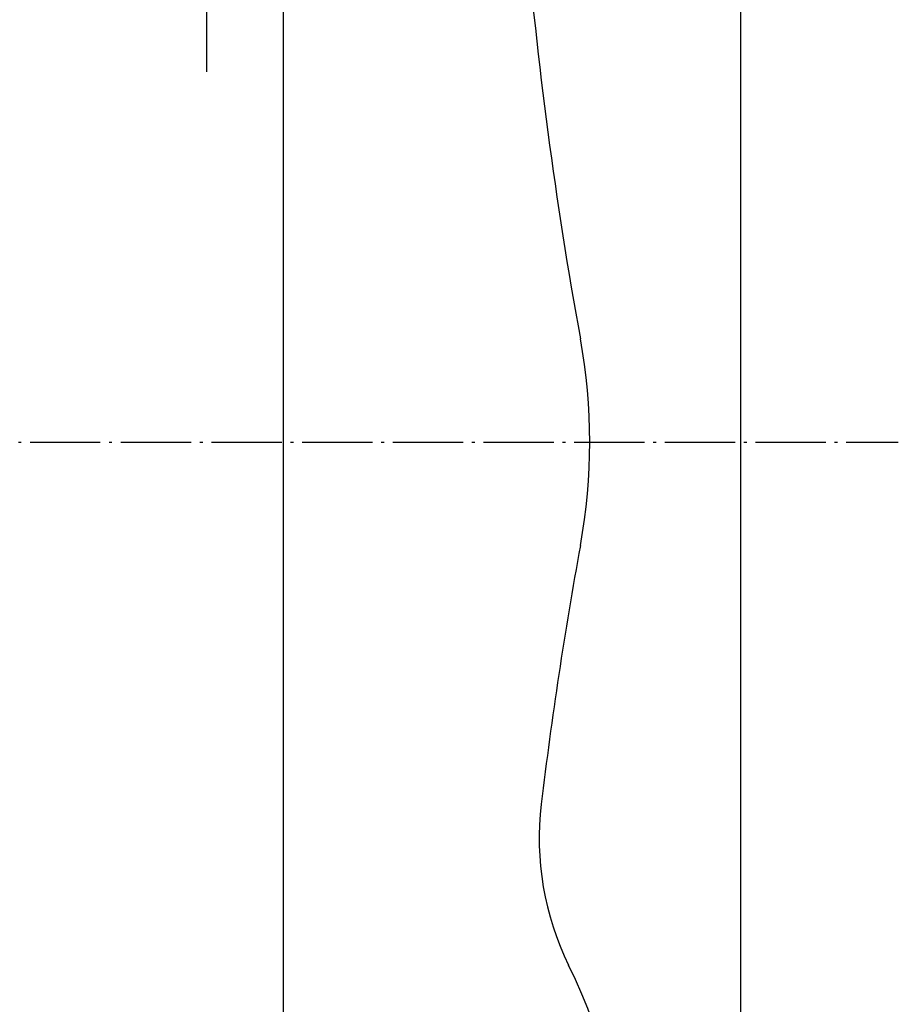
# Model space of a CAD drawing. Extents: x -1400 to -142, y -5205 to 407.
# Drawn here: x -264 to -233, y -4596 to -4562 of the extents above; entities that cross this region are included whole.
import ezdxf

# ---------------------------------------------------------------- set-up
doc = ezdxf.new("R2010")
doc.units = 0
doc.linetypes.add('ISO-04______', pattern=[3.0988, 2.4384, -0.3048, 0.0508, -0.3048])
for name, color, linetype in [('_0-2_', 7, 'CONTINUOUS'), ('__', 7, 'CONTINUOUS'), ('____2D-1', 7, 'CONTINUOUS'), ('_____2D-2', 7, 'CONTINUOUS')]:
    doc.layers.add(name, color=color, linetype=linetype)

# ---------------------------------------------------------------- blocks, each defined once
blk = doc.blocks.new('____-15')
at = {"layer": '__', "color": 17, "linetype": 'ISO-04______'}
blk.add_line((-49.55, 193.281), (43.55, 193.281), dxfattribs=at)
at = {"layer": '__', "color": 17, "linetype": 'CONTINUOUS'}
for centre, radius, start, end in [((179.688, 223.69), 149.6, 184.76272, 190.32875), ((12.837, 193.281), 20, 349.6713, 10.3287), ((179.688, 162.872), 149.6, 169.67125, 173.15476), ((41.084, 179.511), 10, 173.1548, 206.0991), ((14.076, 166.281), 20.074, 336.5134, 26.0991)]:
    blk.add_arc(centre, radius, start, end, dxfattribs=at)
blk = doc.blocks.new('____-26')
at = {"layer": '__', "color": 17}
blk.add_blockref('____-15', (0, 0), dxfattribs=at)
blk = doc.blocks.new('____-17')
at = {"layer": '__', "color": 17, "linetype": 'CONTINUOUS'}
blk.add_line((29.673, -265.504), (29.673, -187.169), dxfattribs=at)
blk = doc.blocks.new('____-18')
at = {"layer": '__', "color": 17}
blk.add_blockref('____-17', (0, 0), dxfattribs=at)
blk = doc.blocks.new('____-73')
at = {"layer": '__', "color": 17}
blk.add_blockref('____-18', (0, 0), dxfattribs=at)
blk = doc.blocks.new('___2D')
at = {"layer": '_0-2_', "color": 17}
blk.add_blockref('____-26', (-276.782, -4769.916), dxfattribs=at)
at = {"layer": '__', "color": 17}
blk.add_blockref('____-73', (-286.906, -4298.277), dxfattribs=at)
blk = doc.blocks.new('____-32')
at = {"layer": '__', "color": 17}
for p, q in [((55.625, 199.75), (55.625, -299.605)), ((71.5, 199.75), (71.5, -335.533))]:
    blk.add_line(p, q, dxfattribs=at)
blk = doc.blocks.new('____-33')
at = {"layer": '__', "color": 17}
blk.add_blockref('____-32', (0, 0), dxfattribs=at)
blk = doc.blocks.new('____-24-1')
at = {"layer": '__', "color": 17}
blk.add_blockref('____-33', (0, 0), dxfattribs=at)
blk = doc.blocks.new('____2D-2')
at = {"layer": '_0-2_', "color": 17}
blk.add_blockref('____-24-1', (-310.214, -4700.674), dxfattribs=at)

msp = doc.modelspace()

# ---------------------------------------------------------------- block references
at = {"layer": '____2D-1'}
msp.add_blockref('___2D', (0, 0), dxfattribs=at)
at = {"layer": '_____2D-2'}
msp.add_blockref('____2D-2', (0, 0), dxfattribs=at)

doc.saveas('drawing.dxf')
